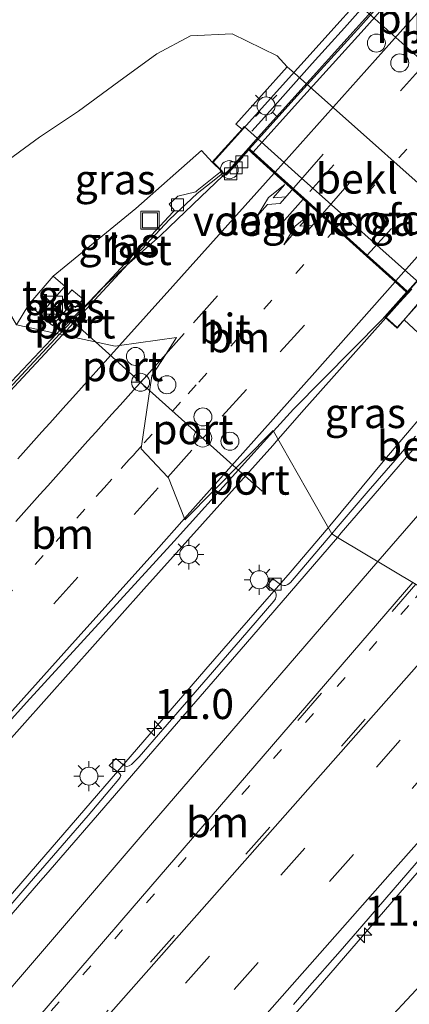
# Model space of a CAD drawing. Units: metres. Extents: x 106986 to 110008, y 474998 to 478219.
# Drawn here: x 109798 to 109830, y 477882 to 477964 of the extents above; entities that cross this region are included whole.
import ezdxf
from ezdxf.enums import TextEntityAlignment as Align

# ---------------------------------------------------------------- set-up
doc = ezdxf.new("R2010")
doc.units = ezdxf.units.M
doc.linetypes.add('VW-1-3_STREEP', pattern=[4, 1, -3])
doc.linetypes.add('VW-3-9_STREEP', pattern=[12, 3, -9])
doc.layers.get('0').update_dxf_attribs({"lineweight": 25})
for name, color, linetype, lineweight in [('B-ME-AM-KILOMETR-S-B1', 7, 'Continuous', 18), ('B-ME-BV-GELEIDECONSTRAUCTIE_GELEIDERAIL_OVERSTAPCONSTRUCTIE-S-B1', 213, 'BV-ANTIVERBLINDINGSSCHERM', 18), ('B-ME-BV-GELEIDECONSTRUCTIE-GELEIDERAIL-L-B1', 213, 'BV-GELEIDERAIL', 18), ('B-ME-BV-GELEIDECONSTRUCTIE-GELEIDERAIL-L-B2', 213, 'BV-GELEIDERAIL', 18), ('B-ME-GW-KRUINLIJN-L-B1', 93, 'Continuous', 18), ('B-ME-GW-TEENLIJN-L-B1', 93, 'Continuous', 18), ('B-ME-IE-GRASLAND-GV-B6', 93, 'Continuous', 18), ('B-ME-IE-HULPGEOMETRIE-L-B1', 53, 'Continuous', 18), ('B-ME-IE-INRICHTINGSELEMENT-S-B1', 253, 'Continuous', 18), ('B-ME-IE-MEUBILAIR_WEGMEUBILAIR-LICHTMAST-S-B1', 8, 'Continuous', 18), ('B-ME-IE-MEUBILAIR_WEGMEUBILAIR-LICHTMAST-S-B2', 8, 'Continuous', 18), ('B-ME-KW-LANDHOOFD-GV-B6', 173, 'Continuous', 18), ('B-ME-KW-LEUNING-L-B2', 8, 'Continuous', 18), ('B-ME-KW-PIJLER-S-B1', 173, 'Continuous', 18), ('B-ME-KW-VIADUCT-GV-B7', 173, 'Continuous', 18), ('B-ME-KW-VOEGOVERGANG-L-B2', 8, 'Continuous', 18), ('B-ME-OB-BEKLEDING-GV-B6', 253, 'Continuous', 18), ('B-ME-VH-VERH_SOORT-BETON-OVERIG-GV-B6', 8, 'IE-TERREINAFSCHEIDING-NATUURLIJK-HOUTWAL', 18), ('B-ME-VH-VERH_SOORT-BETON-OVERIG-GV-B7', 8, 'IE-TERREINAFSCHEIDING-NATUURLIJK-HOUTWAL', 18), ('B-ME-VH-VERH_SOORT-BITUMEN-GV-B6', 8, 'IE-TERREINAFSCHEIDING-NATUURLIJK-HOUTWAL', 18), ('B-ME-VH-VERH_SOORT-BITUMEN-GV-B7', 8, 'IE-TERREINAFSCHEIDING-NATUURLIJK-HOUTWAL', 18), ('B-ME-VH-VERH_SOORT-TEGELS-GV-B6', 8, 'Continuous', 18), ('B-ME-VV-KOLK-S-B1', 8, 'Continuous', 18), ('B-ME-VW-DRIP-S-B1', 8, 'Continuous', 18), ('B-ME-VW-MARKERING-13STREEP-045-L-B1', 255, 'VW-1-3_STREEP', 18), ('B-ME-VW-MARKERING-13STREEP-045-L-B2', 255, 'VW-1-3_STREEP', 18), ('B-ME-VW-MARKERING-39STREEP-015-L-B1', 255, 'VW-3-9_STREEP', 18), ('B-ME-VW-MARKERING-39STREEP-015-L-B2', 255, 'VW-3-9_STREEP', 18), ('B-ME-VW-MARKERING-PIJLRE750-S-B2', 7, 'Continuous', 18), ('B-ME-VW-MARKERING-STREEP-015-L-B1', 7, 'Continuous', 18), ('B-ME-VW-MARKERING-STREEP-015-L-B2', 7, 'Continuous', 18), ('B-ME-VW-MEUBILAIR_WEGMEUBILAIR-RONA-S-B1', 8, 'Continuous', 18), ('B-ME-VW-PORTAAL-L-B1', 10, 'Continuous', 25)]:
    doc.layers.add(name, color=color, linetype=linetype, lineweight=lineweight)
doc.styles.add('NLCS-ISO', font='NLCS-ISO.TTF')
doc.linetypes.add('BV-ANTIVERBLINDINGSSCHERM', pattern='A,2,-1,[22,NLCS.SHX,S=1,R=0,X=0,Y=0],-1', length=4)
doc.linetypes.add('BV-GELEIDERAIL', pattern='A,10,-3,[108,NLCS.SHX,S=1,R=0,X=0,Y=0],-3', length=16)
doc.linetypes.add('IE-TERREINAFSCHEIDING-NATUURLIJK-HOUTWAL', pattern='A,7,-1.5,[67,NLCS.SHX,S=0.75,R=45,X=0,Y=0],-1.5,7,-1.5,[70,NLCS.SHX,S=0.75,R=0,X=0,Y=0],-1.5', length=20)

# ---------------------------------------------------------------- blocks, each defined once
blk = doc.blocks.new('kast')
blk.add_line((-0.75, -0.75), (0.75, 0.75))
blk.add_lwpolyline([(-0.75, 0.75), (0.75, 0.75), (0.75, -0.75), (-0.75, -0.75)], close=True)
blk = doc.blocks.new('dtb')
blk.add_circle((0, 0), 0.75)
blk = doc.blocks.new('put')
for p, q in [((0.75, 0.75), (-0.75, 0.75)), ((-0.75, 0.75), (-0.75, -0.75)), ((0.75, -0.75), (0.75, 0.75)), ((-0.75, -0.75), (0.75, -0.75))]:
    blk.add_line(p, q)
blk.add_lwpolyline([(-0.625, 0.625), (0.625, 0.625), (0.625, -0.625), (-0.625, -0.625)], close=True)
blk = doc.blocks.new('wegwijzer')
for q in [(-0.53, -0.53), (0, 0.75), (0.53, -0.53)]:
    blk.add_line((0, 0), q)
blk.add_circle((0, 0), 0.75)
blk = doc.blocks.new('hecto')
for p, q in [((0, 0.625), (-0.625, 0)), ((0, -0.625), (0, 0.625)), ((-0.625, 0), (0.625, 0)), ((0.625, 0), (0, -0.625))]:
    blk.add_line(p, q)
blk = doc.blocks.new('kolk')
blk.add_lwpolyline([(-0.5, -0.5), (0.5, -0.5), (0.5, 0.5), (-0.5, 0.5)], close=True)
blk = doc.blocks.new('lantaarnpaal')
for p, q in [((-0.884, 0.884), (-0.53, 0.53)), ((0, 0.75), (0, 1.25)), ((0.53, 0.53), (0.884, 0.884)), ((-0.75, 0), (-1.25, 0)), ((0.75, 0), (1.25, 0)), ((-0.53, -0.53), (-0.884, -0.884)), ((0, -0.75), (0, -1.25)), ((0.53, -0.53), (0.884, -0.884))]:
    blk.add_line(p, q)
blk.add_circle((0, 0), 0.75)
blk = doc.blocks.new('pijlr')
for p, q in [((0, 0, 0.1), (5.45, 0, 0.1)), ((5.45, -0.75, 0.1), (4.7, 0, 0.1)), ((6.2, -0.75, 0.1), (5.45, 0, 0.1)), ((4, -0.75, 0.1), (5.45, -0.75, 0.1)), ((5.7, -1.05, 0.1), (4, -0.75, 0.1)), ((7.5, -0.75, 0.1), (5.7, -1.05, 0.1)), ((7.5, -0.75, 0.1), (6.2, -0.75, 0.1))]:
    blk.add_line(p, q)

msp = doc.modelspace()

# ---------------------------------------------------------------- linework, layer by layer
at = {"layer": 'B-ME-BV-GELEIDECONSTRUCTIE-GELEIDERAIL-L-B1'}
for points in [[(109790.3613, 477991.8361, -3.9231), (109806.6005, 477980.1669, -2.9406), (109809.7753, 477977.7702, -2.9447), (109812.9758, 477975.3235, -2.9294), (109816.2395, 477973.0244, -2.9237), (109825.6648, 477965.6147, -2.8834), (109826.4326, 477965.0111, -2.8801), (109827.0104, 477964.4997, -2.8814), (109827.4826, 477964.0817, -2.8824), (109831.4739, 477960.5345, -2.8731), (109846.213, 477947.099, -2.837), (109864.068, 477931.196, -2.837), (109870.822, 477925.527, -2.837), (109887.6239, 477909.9212, -2.837), (109901.405, 477897.667, -2.837), (109904.125, 477894.743, -2.823), (109906.751, 477891.733, -2.827), (109909.37, 477888.714, -2.996), (109911.969, 477885.678, -3.216), (109914.538, 477882.631, -3.386), (109917.185, 477879.604, -3.549), (109919.776, 477876.577, -3.742), (109922.409, 477873.582, -3.837)], [(109814.9621, 477951.1444, 3.0264), (109814.8264, 477951.0149, 3.0266), (109812.9851, 477949.258, 3.0285), (109810.3602, 477946.7533, 3.0312), (109809.6008, 477946.0287, 3.032), (109806.5874, 477943.3476, 2.984), (109804.6378, 477941.512, 2.979), (109803.7115, 477940.5334, 2.9659), (109801.003, 477937.8821, 2.922)], [(109828.3866, 477939.1829, 3.4642), (109821.603, 477931.55, 3.378), (109819.434, 477929.081, 3.378)], [(109629.5768, 477786.2578, -0.4218), (109639.031, 477790.2029, -0.404), (109642.1857, 477791.7651, -0.3866), (109657.7831, 477800.2586, -0.299), (109664.3147, 477804.3093, -0.2211), (109675.2894, 477812.3687, -0.083), (109679.752, 477816.025, 0.085), (109685.933, 477821.068, 0.268), (109691.812, 477826.476, 0.425), (109697.661, 477831.87, 0.595), (109703.445, 477837.443, 0.762), (109709.097, 477843.091, 0.936), (109715.785, 477849.715, 1.106), (109724.2494, 477858.2211, 1.3227), (109732.7139, 477866.7271, 1.5393), (109737.3899, 477871.4261, 1.659), (109745.809, 477879.9661, 1.883), (109757.8558, 477892.3684, 2.169), (109772.7198, 477907.737, 2.481), (109786.4196, 477922.1976, 2.711), (109797.2475, 477933.9006, 2.868), (109801.003, 477937.8821, 2.922)], [(109835.7914, 477936.0564, 2.9339), (109833.1704, 477933.1143, 2.9058), (109828.3221, 477927.3922, 2.8904), (109823.7457, 477921.8828, 2.8207), (109823.6006, 477921.7129, 2.0506)], [(109692.6819, 477785.5979, 0.52), (109695.1938, 477788.7104, 0.566), (109702.7236, 477798.0371, 0.792), (109705.2159, 477801.1646, 0.884), (109707.7628, 477804.2535, 0.954), (109731.7245, 477831.0547, 1.5881), (109734.3992, 477834.0455, 1.638), (109736.3221, 477836.1113, 1.677), (109737.148, 477837.096, 1.657), (109742.406, 477843.101, 1.854), (109750.408, 477852.047, 2.118), (109765.532, 477868.942, 2.483), (109779.771, 477884.807, 2.822), (109794.055, 477900.672, 3.084), (109808.245, 477916.6, 3.26), (109818.976, 477928.559, 3.379), (109819.434, 477929.081, 3.378)], [(109823.6006, 477921.7129, 2.0506), (109820.4315, 477918.0036, 2.7819), (109816.967, 477914.0319, 2.7375), (109813.4204, 477909.9471, 2.6671), (109809.9091, 477905.8944, 2.5753), (109799.398, 477893.6956, 2.4813), (109789.9856, 477882.8373, 2.3554), (109782.9404, 477874.719, 2.2821), (109772.465, 477862.6797, 2.1208), (109759.5504, 477847.7498, 1.9391), (109748.8929, 477835.4143, 1.7983), (109745.3409, 477831.3277, 1.7516), (109734.6941, 477819.0193, 1.5417), (109724.1003, 477806.7374, 1.3393), (109717.0419, 477798.5966, 1.1914), (109713.414, 477794.4268, 1.1251), (109702.8813, 477782.5069, 0.8589)], [(109844.4882, 477908.7765, 3.3487), (109842.4186, 477906.4592, 3.3347), (109838.1839, 477901.4526, 3.2812), (109833.4339, 477895.8228, 3.1855), (109822.0625, 477882.6325, 2.9962), (109815.3893, 477875.047, 2.9342), (109805.3917, 477863.852, 2.8601), (109795.3717, 477852.6783, 2.7424), (109788.6487, 477845.2307, 2.6538), (109785.3093, 477841.5083, 2.5913), (109775.3234, 477830.3517, 2.4604), (109768.6593, 477822.8944, 2.3468), (109761.9981, 477815.4433, 2.2092), (109755.3247, 477808.0039, 2.124), (109745.2987, 477796.8167, 1.8612), (109738.6578, 477789.3558, 1.7055), (109735.3504, 477785.6365, 1.6715)], [(109850.3917, 477903.4485, 3.3798), (109840.1181, 477893.085, 3.3464), (109828.6256, 477880.7823, 3.2512), (109798.6132, 477847.4021, 2.8634), (109768.7777, 477813.9542, 2.361), (109737.4905, 477779.0108, 1.7145), (109706.6432, 477744.598, 0.9617), (109675.1531, 477709.7191, 0.2728), (109647.1353, 477678.5689, -0.2942), (109626.4531, 477655.6381, -0.5793), (109594.2809, 477619.7307, -1.0657), (109581.2062, 477605.2723, -1.2497), (109574.9632, 477598.7391, -1.3221)]]:
    msp.add_polyline3d(points, dxfattribs=at)
at = {"layer": 'B-ME-BV-GELEIDECONSTRUCTIE-GELEIDERAIL-L-B2'}
for points in [[(109871.4786, 478014.1034, 2.7781), (109871.3978, 478014.0155, 2.779), (109858.0412, 477999.1539, 2.936), (109842.0117, 477981.2819, 3.039), (109828.7161, 477966.4202, 3.056), (109818.0252, 477954.5165, 3.073), (109816.9701, 477953.3314, 3.0543)], [(109816.9701, 477953.3314, 3.0543), (109815.3633, 477951.5272, 3.026), (109814.9621, 477951.1444, 3.0264)], [(109830.548, 477941.579, 3.495), (109829.55, 477940.492, 3.479), (109828.3866, 477939.1829, 3.4642)]]:
    msp.add_polyline3d(points, dxfattribs=at)
at = {"layer": 'B-ME-GW-KRUINLIJN-L-B1'}
for points in [[(109813.9445, 477952.1621, 2.325), (109813.047, 477953.118, 2.104), (109807.584, 477948.294, 2.068), (109800.7, 477942.658, 1.97), (109798.669, 477940.31, 1.972), (109797.6517, 477938.608, 1.957)], [(109829.924, 477939.029, 2.338), (109832.234, 477936.902, 2.298), (109834.339, 477934.972, 2.168)]]:
    msp.add_polyline3d(points, dxfattribs=at)
at = {"layer": 'B-ME-GW-TEENLIJN-L-B1'}
msp.add_polyline3d([(109820.1775, 477960.0892, -3.4792), (109819.338, 477961.006, -3.451), (109815.606, 477962.842, -3.503), (109812.127, 477962.661, -3.403), (109809.326, 477961.165, -3.232), (109806.171, 477958.87, -3.109), (109802.799, 477956.393, -3.112), (109799.578, 477954.226, -3.116), (109796.094, 477951.699, -3.022), (109792.535, 477949.501, -3.055), (109791.5702, 477949.0592, -3.0783)], dxfattribs=at)
at = {"layer": 'B-ME-IE-GRASLAND-GV-B6'}
for points in [[(109836.073, 477945.9694, -3.55), (109820.7832, 477959.5577, -3.5183), (109820.1775, 477960.0892, -3.4792), (109819.338, 477961.006, -3.451), (109815.606, 477962.842, -3.503), (109812.127, 477962.661, -3.403), (109809.326, 477961.165, -3.232), (109806.171, 477958.87, -3.109), (109802.799, 477956.393, -3.112), (109799.578, 477954.226, -3.116), (109796.094, 477951.699, -3.022), (109792.535, 477949.501, -3.055), (109791.5702, 477949.0592, -3.0783), (109791.352, 477949.832, -3.219), (109789.6134, 477952.1004, -3.4053), (109787.847, 477954.405, -3.7282), (109793.5105, 477961.2908, -3.881), (109793.594, 477961.4064, -3.881), (109796.103, 477965.3804, -3.906)], [(109813.9445, 477952.1621, 2.325), (109813.047, 477953.118, 2.104), (109807.584, 477948.294, 2.068), (109800.7, 477942.658, 1.97), (109798.669, 477940.31, 1.972), (109797.6517, 477938.608, 1.957), (109791.5702, 477949.0592, -3.0783), (109792.535, 477949.501, -3.055), (109796.094, 477951.699, -3.022), (109799.578, 477954.226, -3.116), (109802.799, 477956.393, -3.112), (109806.171, 477958.87, -3.109), (109809.326, 477961.165, -3.232), (109812.127, 477962.661, -3.403), (109815.606, 477962.842, -3.503), (109819.338, 477961.006, -3.451), (109820.1775, 477960.0892, -3.4792), (109815.9233, 477955.3326, 0.7182), (109816.4238, 477954.9037, 0.676), (109814.6916, 477952.9882, 1.975), (109813.9445, 477952.1621, 2.325)], [(109814.712, 477951.403, 2.325), (109814.3579, 477951.1235, 2.3149), (109812.6781, 477949.7978, 2.267), (109812.5663, 477949.6978, 2.267), (109811.0934, 477949.3194, 2.267), (109810.3481, 477948.6527, 2.267), (109810.8148, 477948.131, 2.267), (109810.7445, 477948.0681, 2.267), (109810.703, 477948.031, 2.267), (109804.8732, 477941.7405, 2.2215), (109804.7733, 477941.6327, 2.2208), (109803.136, 477939.866, 2.208), (109802.2715, 477938.9382, 2.198), (109801.2429, 477937.8343, 2.186), (109797.6517, 477938.608, 1.957), (109798.669, 477940.31, 1.972), (109799.634, 477939.479, 2.078), (109799.7003, 477939.5539, 2.0781), (109799.8233, 477939.6928, 2.1406), (109801.6327, 477941.7371, 2.0738), (109801.699, 477941.812, 2.074), (109800.7, 477942.658, 1.97), (109807.584, 477948.294, 2.068), (109813.047, 477953.118, 2.104), (109813.9445, 477952.1621, 2.325), (109814.712, 477951.403, 2.325)], [(109840.4674, 477941.2549, -3.4201), (109836.697, 477937.282, 0.388), (109834.339, 477934.972, 2.168), (109832.234, 477936.902, 2.298), (109829.924, 477939.029, 2.338), (109831.948, 477941.406, 0.535), (109836.073, 477945.9694, -3.55), (109840.6703, 477941.4709, -3.6206), (109840.4674, 477941.2549, -3.4201)], [(109803.127, 477940.671, 2.185), (109803.1906, 477940.7481, 2.185), (109802.2646, 477941.5121, 2.116), (109802.201, 477941.435, 2.116), (109800.2066, 477939.1907, 2.1092), (109800.134, 477939.109, 2.109), (109800.0711, 477939.0313, 2.109), (109800.6438, 477938.5678, 2.142), (109800.6646, 477938.5916, 2.1418), (109802.1972, 477940.3374, 2.128), (109802.5579, 477940.0589, 2.168), (109802.619, 477940.138, 2.168), (109803.127, 477940.671, 2.185)], [(109830.866, 477929.3546, 2.0969), (109829.1742, 477927.3423, 2.0618), (109826.9377, 477924.7493, 2.0494), (109824.2623, 477921.6475, 2.0209), (109823.8872, 477921.206, 2.0147), (109819.0475, 477929.7648, 2.6217), (109820.701, 477931.594, 2.632), (109828.097, 477939.057, 2.659), (109830.1199, 477941.3228, 2.8046)], [(109830.1199, 477941.3228, 2.8046), (109830.163, 477941.284, 2.808), (109828.325, 477939.238, 2.807), (109829.342, 477938.324, 2.784), (109829.924, 477939.029, 2.338), (109832.234, 477936.902, 2.298)], [(109797.6517, 477938.608, 1.957), (109801.2429, 477937.8343, 2.186), (109795.208, 477931.3574, 2.116)], [(109786.905, 477894.321, 2.242), (109798.479, 477907.181, 2.42), (109810.765, 477920.602, 2.57), (109816.1204, 477926.5266, 2.6034), (109818.9913, 477929.7026, 2.6213), (109819.0475, 477929.7648, 2.6217), (109823.8872, 477921.206, 2.0147), (109820.4554, 477917.1668, 1.9577), (109820.238, 477916.9896, 1.9558), (109820.0524, 477916.9176, 1.9578), (109819.9162, 477916.9194, 1.9594), (109819.7708, 477916.9477, 1.9584), (109819.6322, 477917.0038, 1.9607), (109818.9739, 477917.4793, 1.9751), (109818.5506, 477916.8919, 1.9689), (109818.7017, 477916.7694, 1.9679), (109818.9045, 477916.6197, 1.9661), (109819.077, 477916.4872, 1.9647), (109819.202, 477916.3416, 1.9639), (109819.259, 477916.1848, 1.9629), (109819.2758, 477916.0239, 1.9619), (109819.2047, 477915.809, 1.9599), (109819.0684, 477915.5954, 1.9581), (109816.2855, 477912.3911, 1.9255), (109811.8072, 477907.1944, 1.8549), (109807.8665, 477902.6364, 1.8124), (109807.2339, 477901.9991, 1.806), (109807.0429, 477901.8862, 1.8046), (109806.8437, 477901.8522, 1.8033), (109806.6567, 477901.8971, 1.8027), (109806.4618, 477902.0301, 1.802), (109805.9315, 477902.5104, 1.8012), (109805.3691, 477901.9301, 1.7963), (109805.9927, 477901.455, 1.7935), (109806.2518, 477901.2214, 1.7925), (109806.3393, 477901.0831, 1.7845), (109806.2918, 477900.9514, 1.7872), (109806.1789, 477900.7716, 1.7903), (109805.4243, 477899.9096, 1.8005), (109803.6042, 477897.7626, 1.7778), (109799.6537, 477893.1898, 1.7472), (109799.2288, 477892.698, 1.7439), (109798.0034, 477891.2796, 1.7344), (109795.0255, 477887.8326, 1.6956)], [(109820.7024, 477882.0377, 2.2847), (109821.8513, 477883.3444, 2.3059), (109824.5842, 477886.4627, 2.3312), (109826.3985, 477888.5564, 2.3457), (109830.9212, 477893.8011, 2.3984), (109834.432, 477897.8638, 2.421), (109837.8814, 477901.8511, 2.4715), (109841.3373, 477905.9033, 2.538), (109844.1604, 477909.0723, 2.5774)]]:
    msp.add_polyline3d(points, dxfattribs=at)
at = {"layer": 'B-ME-IE-HULPGEOMETRIE-L-B1'}
msp.add_polyline3d([(109844.1604, 477909.0723, 2.5774), (109824.3652, 477920.9193, 2.1048), (109823.8872, 477921.206, 2.0147), (109819.0475, 477929.7648, 2.6217), (109819.027, 477929.801, 2.706), (109811.668, 477922.386, 2.592), (109811.6293, 477922.483, 2.5879), (109810.317, 477925.863, 2.563), (109810.2354, 477925.9362, 2.5114), (109808.016, 477928.281, 2.461), (109808.0503, 477928.5174, 2.4308), (109808.911, 477934.369, 2.39), (109810.1066, 477936.2056, 2.3897), (109810.977, 477937.546, 2.497), (109806.2268, 477936.8795, 2.2887), (109805.865, 477936.829, 2.387), (109801.4785, 477937.7791, 2.1553), (109801.2429, 477937.8343, 2.186), (109797.6517, 477938.608, 1.957)], dxfattribs=at)
msp.add_polyline3d([(109844.1604, 477909.0723, 2.5774), (109824.3652, 477920.9193, 2.1048), (109823.8872, 477921.206, 2.0147), (109819.0475, 477929.7648, 2.6217), (109819.027, 477929.801, 2.706), (109811.668, 477922.386, 2.592), (109811.6293, 477922.483, 2.5879), (109810.317, 477925.863, 2.563), (109810.2354, 477925.9362, 2.5114), (109808.016, 477928.281, 2.461), (109808.0503, 477928.5174, 2.4308), (109808.911, 477934.369, 2.39), (109810.1066, 477936.2056, 2.3897), (109810.977, 477937.546, 2.497), (109806.2268, 477936.8795, 2.2887), (109805.865, 477936.829, 2.387), (109801.4785, 477937.7791, 2.1553), (109801.2429, 477937.8343, 2.186), (109797.6517, 477938.608, 1.957)], dxfattribs=at)
at = {"layer": 'B-ME-KW-LANDHOOFD-GV-B6'}
msp.add_polyline3d([(109816.985, 477953.1842, 2.2875), (109816.482, 477952.623, 2.286), (109816.5048, 477952.5741, 2.286), (109815.5714, 477951.5724, 2.347), (109815.094, 477951.0605, 2.276), (109814.965, 477951.1485, 2.275), (109814.831, 477951.24, 2.274), (109814.712, 477951.403, 2.325), (109813.9445, 477952.1621, 2.325), (109814.6916, 477952.9882, 1.975), (109816.4238, 477954.9037, 0.676), (109816.6016, 477955.1132, 0.508), (109821.099, 477951.081, 0.508), (109831.948, 477941.406, 0.535), (109829.924, 477939.029, 2.338), (109829.342, 477938.324, 2.784), (109828.325, 477939.238, 2.807), (109830.163, 477941.284, 2.808), (109830.1199, 477941.3228, 2.8046), (109829.1614, 477942.1849, 2.7117), (109826.7785, 477944.3282, 2.6202), (109824.2214, 477946.6282, 2.5445), (109821.51, 477949.0677, 2.4515), (109819.109, 477951.2531, 2.3534), (109817.2828, 477952.9172, 2.3368), (109816.985, 477953.1842, 2.2875)], dxfattribs=at)
at = {"layer": 'B-ME-KW-LEUNING-L-B2'}
msp.add_polyline3d([(109831.6159, 477970.7897, 3.386), (109830.2811, 477969.3004, 3.39), (109828.9595, 477967.8259, 3.3832), (109827.6113, 477966.3217, 3.3763), (109826.2764, 477964.8324, 3.3694), (109824.9415, 477963.3431, 3.3682), (109823.6067, 477961.8537, 3.3725), (109822.2718, 477960.3644, 3.3769), (109820.9369, 477958.8751, 3.3812), (109819.602, 477957.3858, 3.3824), (109818.2879, 477955.9047, 3.3781), (109817.2467, 477954.743, 3.3748)], dxfattribs=at)
at = {"layer": 'B-ME-KW-VIADUCT-GV-B7'}
msp.add_polyline3d([(109887.4993, 478003.33, 2.471), (109829.3366, 477938.396, 2.784), (109828.3956, 477939.2418, 2.807), (109830.2336, 477941.2878, 2.808), (109830.1533, 477941.3599, 2.8046), (109829.1949, 477942.222, 2.7117), (109826.8119, 477944.3653, 2.6202), (109824.2549, 477946.6653, 2.5445), (109821.5435, 477949.1048, 2.4515), (109819.1427, 477951.2901, 2.3534), (109817.3164, 477952.9543, 2.3368), (109816.9811, 477953.2548, 2.2875), (109816.4227, 477952.6318, 2.286), (109816.4452, 477952.5835, 2.286), (109815.5348, 477951.6065, 2.347), (109815.0867, 477951.126, 2.276), (109814.8663, 477951.2764, 2.274), (109814.7527, 477951.432, 2.325), (109814.0152, 477952.1657, 2.325), (109872.4146, 478017.0121, 2.001)], dxfattribs=at)
at = {"layer": 'B-ME-KW-VOEGOVERGANG-L-B2'}
msp.add_line((109830.2336, 477941.2878, 2.808), (109816.9811, 477953.2548, 2.2875), dxfattribs=at)
at = {"layer": 'B-ME-OB-BEKLEDING-GV-B6'}
msp.add_polyline3d([(109820.7832, 477959.5577, -3.5183), (109836.073, 477945.9694, -3.55), (109831.948, 477941.406, 0.535), (109821.099, 477951.081, 0.508), (109816.6016, 477955.1132, 0.508), (109816.4238, 477954.9037, 0.676), (109815.9233, 477955.3326, 0.7182), (109820.1775, 477960.0892, -3.4792), (109820.7832, 477959.5577, -3.5183)], dxfattribs=at)
at = {"layer": 'B-ME-VH-VERH_SOORT-BETON-OVERIG-GV-B6'}
for points in [[(109814.831, 477951.24, 2.274), (109814.235, 477950.774, 2.26), (109812.693, 477949.543, 2.241), (109810.38, 477947.37, 2.235), (109806.928, 477943.6506, 2.2041), (109802.4259, 477938.7998, 2.1638), (109801.4785, 477937.7791, 2.1553), (109801.2429, 477937.8343, 2.186), (109802.2715, 477938.9382, 2.198), (109803.136, 477939.866, 2.208), (109804.7733, 477941.6327, 2.2208), (109804.8732, 477941.7405, 2.2215), (109810.703, 477948.031, 2.267), (109810.7445, 477948.0681, 2.267), (109810.8148, 477948.131, 2.267), (109810.3481, 477948.6527, 2.267), (109811.0934, 477949.3194, 2.267), (109812.5663, 477949.6978, 2.267), (109812.6781, 477949.7978, 2.267), (109814.3579, 477951.1235, 2.3149), (109814.712, 477951.403, 2.325), (109814.831, 477951.24, 2.274)], [(109801.4785, 477937.7791, 2.1553), (109797.094, 477933.055, 2.116), (109784.704, 477919.921, 1.942), (109773.372, 477907.925, 1.741), (109760.741, 477894.759, 1.485), (109750.151, 477883.919, 1.233), (109738.821, 477872.406, 0.939)], [(109795.208, 477931.3574, 2.116), (109801.2429, 477937.8343, 2.186), (109801.4785, 477937.7791, 2.1553)], [(109824.3652, 477920.9193, 2.1048), (109823.8872, 477921.206, 2.0147), (109824.2623, 477921.6475, 2.0209), (109826.9377, 477924.7493, 2.0494), (109829.1742, 477927.3423, 2.0618), (109830.866, 477929.3546, 2.0969)], [(109830.6357, 477928.2147, 2.1832), (109829.5909, 477926.9782, 2.1661), (109827.3544, 477924.3852, 2.1366), (109824.679, 477921.2834, 2.1082), (109824.3652, 477920.9193, 2.1048)], [(109795.0255, 477887.8326, 1.6956), (109798.0034, 477891.2796, 1.7344), (109799.2288, 477892.698, 1.7439), (109799.6537, 477893.1898, 1.7472), (109803.6042, 477897.7626, 1.7778), (109805.4243, 477899.9096, 1.8005), (109806.1789, 477900.7716, 1.7903), (109806.2918, 477900.9514, 1.7872), (109806.3393, 477901.0831, 1.7845), (109806.2518, 477901.2214, 1.7925), (109805.9927, 477901.455, 1.7935), (109805.3691, 477901.9301, 1.7963), (109805.9315, 477902.5104, 1.8012), (109806.4618, 477902.0301, 1.802), (109806.6567, 477901.8971, 1.8027), (109806.8437, 477901.8522, 1.8033), (109807.0429, 477901.8862, 1.8046), (109807.2339, 477901.9991, 1.806), (109807.8665, 477902.6364, 1.8124), (109811.8072, 477907.1944, 1.8549), (109816.2855, 477912.3911, 1.9255), (109819.0684, 477915.5954, 1.9581), (109819.2047, 477915.809, 1.9599), (109819.2758, 477916.0239, 1.9619), (109819.259, 477916.1848, 1.9629), (109819.202, 477916.3416, 1.9639), (109819.077, 477916.4872, 1.9647), (109818.9045, 477916.6197, 1.9661), (109818.7017, 477916.7694, 1.9679), (109818.5506, 477916.8919, 1.9689), (109818.9739, 477917.4793, 1.9751), (109819.6322, 477917.0038, 1.9607), (109819.7708, 477916.9477, 1.9584), (109819.9162, 477916.9194, 1.9594), (109820.0524, 477916.9176, 1.9578), (109820.238, 477916.9896, 1.9558), (109820.4554, 477917.1668, 1.9577), (109823.8872, 477921.206, 2.0147), (109824.3652, 477920.9193, 2.1048)], [(109824.3652, 477920.9193, 2.1048), (109820.3693, 477916.2824, 2.0624), (109816.7022, 477912.027, 2.0128), (109812.2239, 477906.8303, 1.9421), (109808.2832, 477902.2723, 1.8996), (109804.0459, 477897.3714, 1.8572), (109800.0822, 477892.8092, 1.816), (109799.6568, 477892.3195, 1.8116), (109795.4421, 477887.4685, 1.7678), (109789.5479, 477880.6775, 1.6951), (109786.199, 477876.8191, 1.6589), (109780.9104, 477870.6978, 1.6062), (109777.3269, 477866.55, 1.5497), (109771.7473, 477860.1012, 1.4837), (109765.3355, 477852.6905, 1.3887), (109763.6809, 477850.7781, 1.3642), (109759.2419, 477845.6584, 1.3014), (109753.874, 477839.4674, 1.2082), (109749.3538, 477834.254, 1.1428), (109745.4528, 477829.7525, 1.0807), (109739.0354, 477822.3472, 0.9492)]]:
    msp.add_polyline3d(points, dxfattribs=at)
at = {"layer": 'B-ME-VH-VERH_SOORT-BETON-OVERIG-GV-B7'}
for points in [[(109871.776, 478013.7025, 2.0268), (109867.9564, 478009.4406, 2.112), (109862.6615, 478003.4876, 2.175), (109855.9073, 477996.0545, 2.248), (109850.6466, 477990.0688, 2.28), (109843.6867, 477982.3688, 2.304), (109838.117, 477976.1222, 2.327), (109831.4285, 477968.6847, 2.356), (109826.6038, 477963.231, 2.331), (109821.0359, 477957.105, 2.349), (109817.3486, 477952.9906, 2.337), (109817.0517, 477953.2587, 2.2877), (109820.739, 477957.373, 2.299), (109826.306, 477963.498, 2.281), (109831.13, 477968.951, 2.306), (109837.819, 477976.389, 2.277), (109843.389, 477982.636, 2.254), (109850.348, 477990.335, 2.23), (109855.609, 477996.321, 2.198), (109862.364, 478003.755, 2.125), (109867.658, 478009.707, 2.062), (109871.4658, 478013.9806, 2.0103), (109871.776, 478013.7025, 2.0268)], [(109884.6698, 478002.1189, 2.513), (109854.881, 477968.935, 2.774), (109830.2299, 477941.3583, 2.808), (109830.1866, 477941.3974, 2.6784), (109832.37, 477943.843, 2.698), (109837.795, 477949.903, 2.677), (109844.339, 477957.267, 2.716), (109850.301, 477963.979, 2.68), (109856.437, 477970.904, 2.649), (109862.758, 477977.894, 2.619), (109868.977, 477984.717, 2.576), (109874.629, 477991.127, 2.544), (109880.736, 477997.856, 2.468), (109884.5677, 478002.2115, 2.3988), (109884.6698, 478002.1189, 2.513)]]:
    msp.add_polyline3d(points, dxfattribs=at)
at = {"layer": 'B-ME-VH-VERH_SOORT-BITUMEN-GV-B6'}
for points in [[(109830.1199, 477941.3228, 2.8046), (109828.097, 477939.057, 2.659), (109820.701, 477931.594, 2.632), (109819.0475, 477929.7648, 2.6217), (109819.027, 477929.801, 2.706), (109811.668, 477922.386, 2.592), (109811.6293, 477922.483, 2.5879), (109810.317, 477925.863, 2.563), (109810.2354, 477925.9362, 2.5114), (109808.016, 477928.281, 2.461), (109808.0503, 477928.5174, 2.4308), (109808.911, 477934.369, 2.39), (109810.1066, 477936.2056, 2.3897), (109810.977, 477937.546, 2.497), (109806.2268, 477936.8795, 2.2887), (109805.865, 477936.829, 2.387), (109801.4785, 477937.7791, 2.1553), (109802.4259, 477938.7998, 2.1638), (109806.928, 477943.6506, 2.2041), (109810.38, 477947.37, 2.235), (109812.693, 477949.543, 2.241), (109814.235, 477950.774, 2.26), (109814.831, 477951.24, 2.274), (109814.965, 477951.1485, 2.275), (109815.094, 477951.0605, 2.276), (109815.5714, 477951.5724, 2.347), (109816.5048, 477952.5741, 2.286), (109816.482, 477952.623, 2.286), (109816.985, 477953.1842, 2.2875), (109817.2828, 477952.9172, 2.3368), (109819.109, 477951.2531, 2.3534), (109821.51, 477949.0677, 2.4515), (109824.2214, 477946.6282, 2.5445), (109826.7785, 477944.3282, 2.6202), (109829.1614, 477942.1849, 2.7117), (109830.1199, 477941.3228, 2.8046)], [(109738.821, 477872.406, 0.939), (109750.151, 477883.919, 1.233), (109760.741, 477894.759, 1.485), (109773.372, 477907.925, 1.741), (109784.704, 477919.921, 1.942), (109797.094, 477933.055, 2.116), (109801.4785, 477937.7791, 2.1553), (109805.865, 477936.829, 2.387), (109806.2268, 477936.8795, 2.2887), (109810.977, 477937.546, 2.497), (109810.1066, 477936.2056, 2.3897), (109808.911, 477934.369, 2.39), (109808.0503, 477928.5174, 2.4308), (109808.016, 477928.281, 2.461), (109810.2354, 477925.9362, 2.5114), (109810.317, 477925.863, 2.563), (109811.6293, 477922.483, 2.5879), (109811.668, 477922.386, 2.592), (109819.027, 477929.801, 2.706), (109819.0475, 477929.7648, 2.6217)], [(109819.0475, 477929.7648, 2.6217), (109818.9913, 477929.7026, 2.6213), (109816.1204, 477926.5266, 2.6034), (109810.765, 477920.602, 2.57), (109798.479, 477907.181, 2.42), (109786.905, 477894.321, 2.242), (109775.222, 477881.299, 2.007), (109765.445, 477870.406, 1.778), (109754.512, 477858.161, 1.48), (109743.558, 477846.061, 1.188), (109734.584, 477835.923, 0.937), (109728.1687, 477828.6387, 0.7479), (109715.3628, 477814.3658, 0.4307), (109701.7929, 477799.0959, 0.124), (109695.5518, 477792.1848, -0.0423), (109680.1966, 477774.9173, -0.3852)], [(109844.1604, 477909.0723, 2.5774), (109824.3652, 477920.9193, 2.1048), (109824.679, 477921.2834, 2.1082), (109827.3544, 477924.3852, 2.1366), (109829.5909, 477926.9782, 2.1661), (109830.6357, 477928.2147, 2.1832)], [(109739.0354, 477822.3472, 0.9492), (109745.4528, 477829.7525, 1.0807), (109749.3538, 477834.254, 1.1428), (109753.874, 477839.4674, 1.2082), (109759.2419, 477845.6584, 1.3014), (109763.6809, 477850.7781, 1.3642), (109765.3355, 477852.6905, 1.3887), (109771.7473, 477860.1012, 1.4837), (109777.3269, 477866.55, 1.5497), (109780.9104, 477870.6978, 1.6062), (109786.199, 477876.8191, 1.6589), (109789.5479, 477880.6775, 1.6951), (109795.4421, 477887.4685, 1.7678), (109799.6568, 477892.3195, 1.8116), (109800.0822, 477892.8092, 1.816), (109804.0459, 477897.3714, 1.8572), (109808.2832, 477902.2723, 1.8996), (109812.2239, 477906.8303, 1.9421), (109816.7022, 477912.027, 2.0128), (109820.3693, 477916.2824, 2.0624), (109824.3652, 477920.9193, 2.1048), (109844.1604, 477909.0723, 2.5774)], [(109844.1604, 477909.0723, 2.5774), (109841.3373, 477905.9033, 2.538), (109837.8814, 477901.8511, 2.4715), (109834.432, 477897.8638, 2.421), (109830.9212, 477893.8011, 2.3984), (109826.3985, 477888.5564, 2.3457), (109824.5842, 477886.4627, 2.3312), (109821.8513, 477883.3444, 2.3059), (109820.7024, 477882.0377, 2.2847)]]:
    msp.add_polyline3d(points, dxfattribs=at)
at = {"layer": 'B-ME-VH-VERH_SOORT-BITUMEN-GV-B7'}
msp.add_polyline3d([(109832.37, 477943.843, 2.698), (109830.1866, 477941.3974, 2.6784), (109829.2295, 477942.2617, 2.7121), (109826.8514, 477944.4092, 2.6205), (109824.2985, 477946.7146, 2.5447), (109821.5913, 477949.1593, 2.4516), (109819.1821, 477951.3348, 2.3537), (109817.3486, 477952.9906, 2.337), (109821.0359, 477957.105, 2.349), (109826.6038, 477963.231, 2.331), (109831.4285, 477968.6847, 2.356)], dxfattribs=at)
at = {"layer": 'B-ME-VH-VERH_SOORT-TEGELS-GV-B6'}
for points in [[(109801.6327, 477941.7371, 2.0738), (109799.8233, 477939.6928, 2.1406), (109799.7003, 477939.5539, 2.0781), (109799.634, 477939.479, 2.078), (109798.669, 477940.31, 1.972), (109800.7, 477942.658, 1.97), (109801.699, 477941.812, 2.074), (109801.6327, 477941.7371, 2.0738)], [(109803.127, 477940.671, 2.185), (109802.619, 477940.138, 2.168), (109802.5579, 477940.0589, 2.168), (109802.1972, 477940.3374, 2.128), (109800.6646, 477938.5916, 2.1418), (109800.6438, 477938.5678, 2.142), (109800.0711, 477939.0313, 2.109), (109800.134, 477939.109, 2.109), (109800.2066, 477939.1907, 2.1092), (109802.201, 477941.435, 2.116), (109802.2646, 477941.5121, 2.116), (109803.1906, 477940.7481, 2.185), (109803.127, 477940.671, 2.185)]]:
    msp.add_polyline3d(points, dxfattribs=at)
at = {"layer": 'B-ME-VW-MARKERING-13STREEP-045-L-B1'}
for points in [[(109824.2214, 477946.6282, 2.5445), (109816.155, 477937.579, 2.521), (109812.6036, 477933.6072, 2.4679), (109811.3166, 477932.168, 2.4546), (109808.9488, 477929.52, 2.4401), (109808.0503, 477928.5174, 2.4308)], [(109808.0503, 477928.5174, 2.4308), (109808.0013, 477928.4628, 2.4303), (109807.6796, 477928.1039, 2.4276), (109807.3579, 477927.7449, 2.4245), (109807.0362, 477927.386, 2.4211), (109805.5877, 477925.7698, 2.4123), (109804.9443, 477925.0519, 2.4055), (109803.3357, 477923.2572, 2.39), (109801.6072, 477921.3286, 2.3707), (109799.8786, 477919.3999, 2.3515), (109797.3049, 477916.5283, 2.3266), (109796.9832, 477916.1694, 2.3233), (109794.9329, 477913.8818, 2.2945)], [(109831.5365, 477916.6279, 2.227), (109830.3061, 477915.2449, 2.2914), (109797.909, 477878.528, 1.9294), (109797.249, 477877.776, 1.9213)]]:
    msp.add_polyline3d(points, dxfattribs=at)
at = {"layer": 'B-ME-VW-MARKERING-13STREEP-045-L-B2'}
msp.add_polyline3d([(109824.2985, 477946.7146, 2.5447), (109826.801, 477949.522, 2.552), (109840.078, 477964.351, 2.565), (109853.298, 477979.18, 2.524), (109863.831, 477990.999, 2.45), (109874.57, 478002.83, 2.34), (109878.7385, 478007.4976, 2.2785)], dxfattribs=at)
at = {"layer": 'B-ME-VW-MARKERING-39STREEP-015-L-B1'}
msp.add_line((109830.8827, 477917.0191, 2.2088), (109817.977, 477902.06, 2.1335), dxfattribs=at)
for points in [[(109821.51, 477949.0677, 2.4515), (109814.372, 477941.026, 2.436), (109811.6074, 477937.8801, 2.4052), (109810.94, 477937.1355, 2.3983), (109810.2726, 477936.3908, 2.3914), (109810.1066, 477936.2056, 2.3897)], [(109810.2354, 477925.9362, 2.5114), (109814.7806, 477931.0075, 2.5393), (109819.608, 477936.351, 2.59), (109826.7785, 477944.3282, 2.6202)], [(109810.1066, 477936.2056, 2.3897), (109809.6051, 477935.6461, 2.3845), (109808.9377, 477934.9014, 2.3777), (109808.2703, 477934.1568, 2.3708), (109807.6029, 477933.4121, 2.3639), (109806.9354, 477932.6674, 2.357), (109806.268, 477931.9227, 2.3501), (109805.6006, 477931.178, 2.3432), (109804.9331, 477930.4334, 2.3374), (109804.2657, 477929.6887, 2.3311), (109803.5983, 477928.944, 2.3241), (109802.9309, 477928.1993, 2.3172), (109802.2634, 477927.4547, 2.3102), (109801.596, 477926.71, 2.3037), (109800.9286, 477925.9653, 2.2973), (109800.2612, 477925.2206, 2.2908), (109799.5937, 477924.476, 2.2843), (109798.9263, 477923.7313, 2.2779), (109798.2589, 477922.9866, 2.2714), (109797.5915, 477922.2419, 2.2649)], [(109677.5382, 477777.7031, -0.425), (109694.52, 477796.7383, -0.031), (109705.303, 477808.8199, 0.23), (109712.6848, 477817.071, 0.399), (109718.6713, 477823.7741, 0.5487), (109721.341, 477826.7528, 0.6153), (109726.013, 477831.9655, 0.739), (109732.6873, 477839.4123, 0.8996), (109740.0289, 477847.6037, 1.0881), (109747.3706, 477855.7952, 1.2798), (109754.0449, 477863.242, 1.4641), (109760.7191, 477870.6887, 1.6383), (109767.3934, 477878.1355, 1.807), (109774.0677, 477885.5822, 1.9714), (109780.7419, 477893.029, 2.1001), (109787.4162, 477900.4758, 2.2175), (109794.0904, 477907.9225, 2.326), (109800.7647, 477915.3693, 2.42), (109807.4389, 477922.8161, 2.4943), (109810.2354, 477925.9362, 2.5114)], [(109834.6223, 477914.781, 2.3126), (109805.2927, 477881.5592, 2.0913), (109772.8802, 477844.9393, 1.6672), (109740.3892, 477808.3908, 1.0785), (109707.8946, 477771.7973, 0.3526), (109675.4518, 477735.3016, -0.3962), (109642.8542, 477698.755, -1.0844), (109618.627, 477671.6213, -1.4844), (109586.0605, 477635.1443, -1.9716), (109563.071, 477609.3974, -2.2779)], [(109837.5387, 477913.0355, 2.3936), (109808.5361, 477880.1874, 2.163), (109776.1137, 477843.553, 1.7408), (109743.6546, 477807.0087, 1.1656), (109711.2192, 477770.4846, 0.4402), (109678.6941, 477733.8956, -0.3138), (109646.1103, 477697.375, -0.9985), (109621.1601, 477669.4134, -1.4232), (109588.5926, 477632.936, -1.9092), (109565.5756, 477607.1517, -2.2226)], [(109840.5224, 477911.2497, 2.4764), (109825.7038, 477894.509, 2.3819), (109793.3294, 477857.8847, 2.017), (109760.9026, 477821.3449, 1.519), (109728.4823, 477784.8501, 0.8628), (109695.9587, 477748.2131, 0.0761), (109663.4794, 477711.7806, -0.6193), (109630.8867, 477675.2377, -1.2428), (109623.7157, 477667.1914, -1.3602), (109591.1966, 477630.7615, -1.8467), (109568.1055, 477604.8834, -2.1746)]]:
    msp.add_polyline3d(points, dxfattribs=at)
at = {"layer": 'B-ME-VW-MARKERING-39STREEP-015-L-B2'}
for points in [[(109876.106, 478009.8853, 2.1766), (109871.771, 478005.009, 2.24), (109855.668, 477987.121, 2.391), (109839.645, 477969.242, 2.471), (109824.063, 477951.944, 2.457), (109821.5913, 477949.1593, 2.4516)], [(109826.8514, 477944.4092, 2.6205), (109835.066, 477953.548, 2.655), (109850.752, 477971.064, 2.613), (109866.589, 477988.785, 2.535), (109881.3077, 478005.1686, 2.3691)]]:
    msp.add_polyline3d(points, dxfattribs=at)
at = {"layer": 'B-ME-VW-MARKERING-STREEP-015-L-B1'}
msp.add_line((109839.6026, 477932.659, 2.3278), (109827.7376, 477918.9015, 2.1215), dxfattribs=at)
for points in [[(109806.2268, 477936.8795, 2.2887), (109810.669, 477941.818, 2.324), (109819.109, 477951.2531, 2.3534)], [(109811.6293, 477922.483, 2.5879), (109822.492, 477934.653, 2.669), (109829.1614, 477942.1849, 2.7117)], [(109806.2268, 477936.8795, 2.2887), (109802.1048, 477932.2969, 2.256), (109801.7711, 477931.9246, 2.2555), (109801.1036, 477931.1799, 2.2455), (109800.4362, 477930.4352, 2.2355), (109799.7688, 477929.6905, 2.2259), (109799.1014, 477928.9459, 2.218), (109798.4339, 477928.2012, 2.21), (109797.7665, 477927.4565, 2.2021)], [(109679.8772, 477775.373, -0.336), (109696.822, 477794.3444, 0.052), (109708.2017, 477807.1237, 0.328), (109715.4789, 477815.1972, 0.502), (109719.8311, 477820.0489, 0.6067), (109723.502, 477824.1446, 0.6951), (109728.5077, 477829.7297, 0.8156), (109735.8494, 477837.9211, 1.0042), (109742.5236, 477845.3679, 1.1884), (109749.8653, 477853.5593, 1.3802), (109756.5396, 477861.0061, 1.5538), (109763.2138, 477868.4528, 1.7281), (109769.8881, 477875.8996, 1.895), (109776.5623, 477883.3464, 2.0484), (109783.2366, 477890.7931, 2.1888), (109789.9108, 477898.2399, 2.3214), (109796.5851, 477905.6867, 2.419), (109803.2594, 477913.1334, 2.5062), (109809.2662, 477919.8355, 2.5703), (109811.6293, 477922.483, 2.5879)], [(109827.7376, 477918.9015, 2.1215), (109808.107, 477896.14, 1.9676), (109786.6811, 477871.1774, 1.741), (109761.2778, 477842.5198, 1.3771), (109728.7382, 477805.8894, 0.77), (109696.202, 477769.2556, -0.0075), (109663.6232, 477732.6614, -0.7466), (109631.012, 477696.0956, -1.4068), (109598.3908, 477659.5378, -1.8808), (109565.7578, 477622.9908, -2.3613), (109557.8215, 477614.1042, -2.4583)], [(109830.6313, 477917.1696, 2.2019), (109807.268, 477890.0381, 2.0218), (109789.007, 477868.811, 1.8251), (109778.6433, 477857.0962, 1.6836)], [(109834.9003, 477914.6146, 2.3203), (109832.007, 477911.366, 2.3921), (109799.623, 477874.711, 2.0267), (109781.5907, 477854.3234, 1.7968)], [(109570.61, 477602.6378, -2.1539), (109600.889, 477636.56, -1.6794), (109633.515, 477673.117, -1.1747), (109666.133, 477709.682, -0.5565), (109698.74, 477746.256, 0.1543), (109731.267, 477782.901, 0.94), (109763.802, 477819.539, 1.6005), (109796.338, 477856.177, 2.0957), (109828.769, 477892.908, 2.4627), (109843.4725, 477909.4841, 2.5583)]]:
    msp.add_polyline3d(points, dxfattribs=at)
at = {"layer": 'B-ME-VW-MARKERING-STREEP-015-L-B2'}
for points in [[(109819.1821, 477951.3348, 2.3537), (109829.592, 477962.972, 2.39), (109844.534, 477979.744, 2.352), (109861.614, 477998.63, 2.244), (109873.6218, 478012.0783, 2.0772)], [(109829.2295, 477942.2617, 2.7121), (109832.808, 477946.303, 2.735), (109843.4, 477957.964, 2.724), (109855.04, 477971.109, 2.678), (109866.891, 477984.179, 2.625), (109877.945, 477996.635, 2.508), (109883.6583, 478003.0361, 2.4357)]]:
    msp.add_polyline3d(points, dxfattribs=at)
at = {"layer": 'B-ME-VW-PORTAAL-L-B1'}
for p, q in [((109800.779, 477940.2758, 7.83), (109804.2297, 477937.1832, 7.83)), ((109804.2297, 477937.1832, 7.83), (109808.7315, 477933.1486, 7.83)), ((109808.7315, 477933.1486, 7.83), (109815.9388, 477926.6893, 7.83)), ((109815.9388, 477926.6893, 7.83), (109818.1006, 477924.7519, 7.83))]:
    msp.add_line(p, q, dxfattribs=at)

# ---------------------------------------------------------------- block references
at = {"layer": 'B-ME-AM-KILOMETR-S-B1', "rotation": 90}
for p in [(109809.1321, 477905.01, 3.1731), (109826.615, 477887.7942, 3.5432)]:
    msp.add_blockref('hecto', p, dxfattribs=at)
at = {"layer": 'B-ME-BV-GELEIDECONSTRAUCTIE_GELEIDERAIL_OVERSTAPCONSTRUCTIE-S-B1', "rotation": 90}
for p in [(109815.3669, 477951.5306, 3.026), (109802.6561, 477939.391, 2.999)]:
    msp.add_blockref('dtb', p, dxfattribs=at)
at = {"layer": 'B-ME-IE-INRICHTINGSELEMENT-S-B1', "rotation": 90}
for name, p in [('put', (109808.764, 477947.323, 2.24)), ('kast', (109800.7371, 477940.2544, 2.497))]:
    msp.add_blockref(name, p, dxfattribs=at)
at = {"layer": 'B-ME-IE-MEUBILAIR_WEGMEUBILAIR-LICHTMAST-S-B1', "rotation": 90}
for p in [(109811.996, 477919.499, 2.4865), (109817.864, 477917.384, 2.128), (109803.68, 477901.034, 1.935)]:
    msp.add_blockref('lantaarnpaal', p, dxfattribs=at)
at = {"layer": 'B-ME-IE-MEUBILAIR_WEGMEUBILAIR-LICHTMAST-S-B2', "rotation": 90}
msp.add_blockref('lantaarnpaal', (109818.425, 477956.842, 2.295), dxfattribs=at)
at = {"layer": 'B-ME-KW-PIJLER-S-B1', "rotation": 90}
for p in [(109827.6066, 477962.0658, -3.5714), (109829.5576, 477960.4228, -3.5709)]:
    msp.add_blockref('dtb', p, dxfattribs=at)
at = {"layer": 'B-ME-VV-KOLK-S-B1', "rotation": 90}
for p in [(109816.4124, 477952.1818, 2.003), (109815.4789, 477951.1801, 2.347), (109815.9359, 477951.6701, 2.347), (109811.0541, 477948.6134, 2.267), (109819.19, 477917.033, 2.076), (109806.176, 477901.913, 1.922)]:
    msp.add_blockref('kolk', p, dxfattribs=at)
at = {"layer": 'B-ME-VW-DRIP-S-B1', "rotation": 90}
for p in [(109807.5475, 477935.9765, 7.83), (109810.1748, 477933.6219, 7.83), (109813.1636, 477930.9433, 7.83), (109815.4196, 477928.9214, 7.83)]:
    msp.add_blockref('dtb', p, dxfattribs=at)
at = {"layer": 'B-ME-VW-MARKERING-PIJLRE750-S-B2', "rotation": 229}
for p in [(109823.172, 477952.816, 2.44), (109825.381, 477950.439, 2.504)]:
    msp.add_blockref('pijlr', p, dxfattribs=at)
at = {"layer": 'B-ME-VW-MEUBILAIR_WEGMEUBILAIR-RONA-S-B1', "rotation": 90}
for p in [(109807.9747, 477933.8269, 7.83), (109813.1503, 477929.1885, 7.83)]:
    msp.add_blockref('wegwijzer', p, dxfattribs=at)

# ---------------------------------------------------------------- texts
at = {"layer": 'B-ME-AM-KILOMETR-S-B1', "ltscale": 0.2, "style": 'NLCS-ISO'}
for p in [(109809.1321, 477905.01, 3.1731), (109826.615, 477887.7942, 3.5432)]:
    msp.add_text('11.0', height=2.5, dxfattribs=at).set_placement(p, align=Align.BOTTOM_LEFT)
at = {"layer": 'B-ME-IE-GRASLAND-GV-B6', "ltscale": 0.2, "style": 'NLCS-ISO'}
for p in [(109805.87385, 477950.725), (109806.18185, 477945.47615), (109801.63085, 477940.03995), (109826.69325, 477931.2644)]:
    msp.add_text('gras', height=2.5, dxfattribs=at).set_placement(p, align=Align.MIDDLE_CENTER)
at = {"layer": 'B-ME-KW-LANDHOOFD-GV-B6', "ltscale": 0.2, "style": 'NLCS-ISO'}
msp.add_text('landhoofd', height=2.5, dxfattribs=at).set_placement((109823.50929, 477947.3588), align=Align.MIDDLE_CENTER)
at = {"layer": 'B-ME-KW-PIJLER-S-B1', "ltscale": 0.2, "style": 'NLCS-ISO'}
for p in [(109827.6066, 477962.0658, -3.5714), (109829.5576, 477960.4228, -3.5709)]:
    msp.add_text('pijler', height=2.5, dxfattribs=at).set_placement(p, align=Align.BOTTOM_LEFT)
at = {"layer": 'B-ME-KW-VOEGOVERGANG-L-B2', "ltscale": 0.2, "style": 'NLCS-ISO'}
msp.add_text('voegovergang', height=2.5, dxfattribs=at).set_placement((109823.60735, 477947.2713), align=Align.MIDDLE_CENTER)
at = {"layer": 'B-ME-OB-BEKLEDING-GV-B6', "ltscale": 0.2, "style": 'NLCS-ISO'}
msp.add_text('bekl', height=2.5, dxfattribs=at).set_placement((109825.98382, 477950.7897), align=Align.MIDDLE_CENTER)
at = {"layer": 'B-ME-VH-VERH_SOORT-BETON-OVERIG-GV-B6', "ltscale": 0.2, "style": 'NLCS-ISO'}
for p in [(109807.94074, 477944.83798), (109830.28982, 477928.54029)]:
    msp.add_text('bet', height=2.5, dxfattribs=at).set_placement(p, align=Align.MIDDLE_CENTER)
at = {"layer": 'B-ME-VH-VERH_SOORT-BITUMEN-GV-B6', "ltscale": 0.2, "style": 'NLCS-ISO'}
msp.add_text('bit', height=2.5, dxfattribs=at).set_placement((109814.99997, 477938.28679), align=Align.MIDDLE_CENTER)
at = {"layer": 'B-ME-VH-VERH_SOORT-TEGELS-GV-B6', "ltscale": 0.2, "style": 'NLCS-ISO'}
for p in [(109800.18027, 477941.06895), (109801.61439, 477940.06147)]:
    msp.add_text('tgl', height=2.5, dxfattribs=at).set_placement(p, align=Align.MIDDLE_CENTER)
at = {"layer": 'B-ME-VW-MARKERING-13STREEP-045-L-B1', "ltscale": 0.2, "style": 'NLCS-ISO'}
for p in [(109816.13989, 477937.56919), (109801.49159, 477921.19961), (109814.38904, 477897.20523)]:
    msp.add_text('bm', height=2.5, dxfattribs=at).set_placement(p, align=Align.MIDDLE_CENTER)
at = {"layer": 'B-ME-VW-PORTAAL-L-B1', "ltscale": 0.2, "style": 'NLCS-ISO'}
for p in [(109802.50435, 477938.7295), (109806.4806, 477935.1659), (109812.33515, 477929.91895), (109817.0197, 477925.7206)]:
    msp.add_text('port', height=2.5, dxfattribs=at).set_placement(p, align=Align.MIDDLE_CENTER)

doc.saveas('drawing.dxf')
